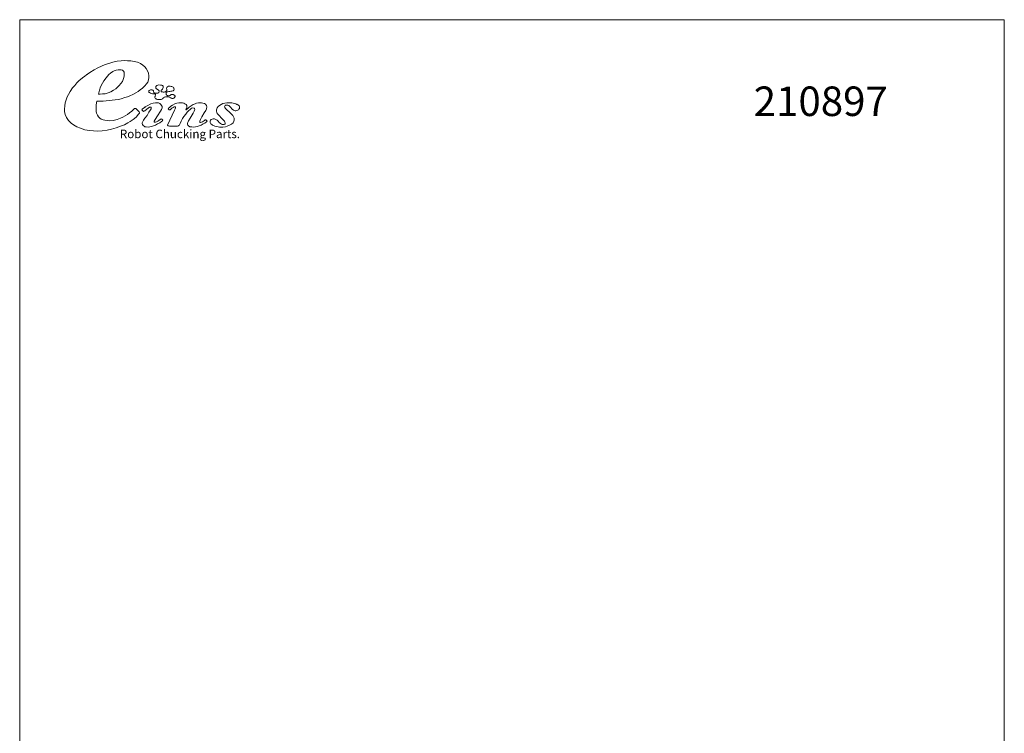
# Model space of a CAD drawing. Units: millimetres. Extents: x 20 to 197, y 10 to 285.
# Drawn here: x 20 to 197, y 157 to 285 of the extents above; entities that cross this region are included whole.
import ezdxf

# ---------------------------------------------------------------- set-up
doc = ezdxf.new("R2010")
doc.units = ezdxf.units.MM
doc.styles.add('SLDTEXTSTYLE0', font='TXT', dxfattribs={"width": 0.657315, "bigfont": 'bigfont'})
doc.styles.add('SLDTEXTSTYLE1', font='TXT', dxfattribs={"width": 0.7, "bigfont": 'bigfont'})

msp = doc.modelspace()

# ---------------------------------------------------------------- linework, layer by layer
at = {"color": 7, "linetype": 'Continuous', "lineweight": 0}
for p, q in [((20.26, 285), (196.76, 285)), ((20.26, 285), (20.26, 10)), ((196.76, 285), (196.76, 10))]:
    msp.add_line(p, q, dxfattribs=at)
at = {"color": 179, "linetype": 'Continuous', "lineweight": 0}
for p, q in [((36.26, 277.17), (35.59, 276.96)), ((36.98, 277.41), (36.26, 277.17)), ((37.75, 277.55), (36.98, 277.41)), ((38.43, 277.65), (37.75, 277.55)), ((38.96, 277.67), (38.43, 277.65)), ((39.58, 277.65), (38.96, 277.67)), ((40.19, 277.61), (39.58, 277.65)), ((40.81, 277.53), (40.19, 277.61)), ((41.35, 277.37), (40.81, 277.53)), ((41.9, 277.13), (41.35, 277.37)), ((42.36, 276.84), (41.9, 277.13)), ((32.83, 275.51), (32.21, 275.09)), ((33.62, 276.02), (32.83, 275.51)), ((34.26, 276.38), (33.62, 276.02)), ((34.91, 276.68), (34.26, 276.38)), ((35.59, 276.96), (34.91, 276.68)), ((36.26, 275.15), (36.55, 275.39)), ((36.55, 275.39), (36.93, 275.69)), ((36.93, 275.69), (37.22, 275.82)), ((37.22, 275.82), (37.53, 275.95)), ((37.53, 275.95), (37.89, 276.02)), ((37.89, 276.02), (38.2, 276.02)), ((38.2, 276.02), (38.45, 275.98)), ((38.45, 275.98), (38.66, 275.92)), ((38.66, 275.92), (38.84, 275.75)), ((38.84, 275.75), (38.96, 275.59)), ((38.96, 275.59), (39.01, 275.25)), ((42.7, 276.52), (42.36, 276.84)), ((42.95, 276.22), (42.7, 276.52)), ((43.17, 275.84), (42.95, 276.22)), ((43.35, 275.43), (43.17, 275.84)), ((43.41, 274.95), (43.35, 275.43)), ((30.52, 273.67), (30.14, 273.22)), ((30.86, 274.01), (30.52, 273.67)), ((31.51, 274.58), (30.86, 274.01)), ((31.91, 274.85), (31.51, 274.58)), ((32.21, 275.09), (31.91, 274.85)), ((34.77, 272.99), (35.08, 273.63)), ((35.08, 273.63), (35.36, 274.05)), ((35.36, 274.05), (35.77, 274.59)), ((35.77, 274.59), (36, 274.86)), ((36, 274.86), (36.26, 275.15)), ((38.68, 273.94), (38.4, 273.53)), ((38.83, 274.25), (38.68, 273.94)), ((38.94, 274.61), (38.83, 274.25)), ((38.99, 274.95), (38.94, 274.61)), ((39.01, 275.25), (38.99, 274.95)), ((42.99, 273.5), (43.23, 273.82)), ((43.23, 273.82), (43.37, 274.22)), ((43.37, 274.22), (43.43, 274.65)), ((43.43, 274.65), (43.41, 274.95)), ((29.31, 272.13), (28.99, 271.61)), ((29.73, 272.76), (29.31, 272.13)), ((30.14, 273.22), (29.73, 272.76)), ((34.38, 271.67), (34.57, 272.35)), ((34.57, 272.35), (34.77, 272.99)), ((36.11, 271.88), (35.59, 271.73)), ((36.62, 272.06), (36.11, 271.88)), ((37.08, 272.34), (36.62, 272.06)), ((37.47, 272.62), (37.08, 272.34)), ((37.78, 272.88), (37.47, 272.62)), ((38.09, 273.19), (37.78, 272.88)), ((38.4, 273.53), (38.09, 273.19)), ((40.57, 271.6), (41.07, 271.9)), ((41.07, 271.9), (41.5, 272.15)), ((41.5, 272.15), (41.88, 272.41)), ((41.88, 272.41), (42.3, 272.75)), ((42.3, 272.75), (42.68, 273.11)), ((42.68, 273.11), (42.99, 273.5)), ((43.42, 272.25), (43.39, 272.2)), ((43.39, 272.2), (43.39, 272.15)), ((43.39, 272.15), (43.39, 272.1)), ((43.39, 272.1), (43.41, 272.02)), ((43.41, 272.02), (43.46, 271.97)), ((43.48, 272.32), (43.42, 272.25)), ((43.46, 271.97), (43.52, 271.92)), ((43.57, 272.39), (43.48, 272.32)), ((43.52, 271.92), (43.69, 271.82)), ((43.68, 272.42), (43.57, 272.39)), ((43.8, 272.44), (43.68, 272.42)), ((43.69, 271.82), (43.86, 271.78)), ((43.9, 272.43), (43.8, 272.44)), ((44, 272.41), (43.9, 272.43)), ((44.11, 272.38), (44, 272.41)), ((44.16, 272.32), (44.11, 272.38)), ((44.22, 272.25), (44.16, 272.32)), ((44.24, 272.15), (44.22, 272.25)), ((44.29, 272.01), (44.24, 272.15)), ((44.33, 271.94), (44.29, 272.01)), ((44.43, 271.85), (44.33, 271.94)), ((44.56, 271.83), (44.43, 271.85)), ((44.74, 271.8), (44.56, 271.83)), ((44.66, 272.95), (44.65, 272.91)), ((44.65, 272.91), (44.66, 272.84)), ((44.67, 273.01), (44.66, 272.95)), ((44.66, 272.84), (44.66, 272.81)), ((44.66, 272.81), (44.67, 272.73)), ((44.69, 273.05), (44.67, 273.01)), ((44.67, 272.73), (44.68, 272.7)), ((44.68, 272.7), (44.71, 272.64)), ((44.85, 273.22), (44.69, 273.05)), ((44.71, 272.64), (44.79, 272.58)), ((44.88, 271.81), (44.74, 271.8)), ((44.79, 272.58), (44.88, 272.53)), ((45.02, 273.28), (44.85, 273.22)), ((44.88, 272.53), (44.98, 272.48)), ((45.02, 271.83), (44.88, 271.81)), ((44.98, 272.48), (45.09, 272.42)), ((45.23, 273.3), (45.02, 273.28)), ((45.12, 271.87), (45.02, 271.83)), ((45.09, 272.42), (45.17, 272.37)), ((45.2, 271.93), (45.12, 271.87)), ((45.17, 272.37), (45.22, 272.32)), ((45.23, 272.02), (45.2, 271.93)), ((45.22, 272.32), (45.25, 272.24)), ((45.48, 273.28), (45.23, 273.3)), ((45.26, 272.15), (45.23, 272.02)), ((45.25, 272.24), (45.26, 272.15)), ((45.74, 273.23), (45.48, 273.28)), ((45.63, 272.24), (45.65, 272.34)), ((45.64, 272.13), (45.63, 272.24)), ((45.68, 272.08), (45.64, 272.13)), ((45.65, 272.34), (45.74, 272.44)), ((45.75, 272.05), (45.68, 272.08)), ((45.85, 273.19), (45.74, 273.23)), ((45.74, 272.44), (45.83, 272.53)), ((45.86, 272.04), (45.75, 272.05)), ((45.83, 272.53), (45.93, 272.68)), ((45.98, 273.09), (45.85, 273.19)), ((46, 272.03), (45.86, 272.04)), ((45.93, 272.68), (46, 272.84)), ((46, 272.96), (45.98, 273.09)), ((46, 272.84), (46, 272.96)), ((46.14, 272.03), (46, 272.03)), ((46.26, 272.04), (46.14, 272.03)), ((46.38, 272.08), (46.26, 272.04)), ((46.46, 272.15), (46.38, 272.08)), ((46.56, 272.22), (46.46, 272.15)), ((46.51, 271.83), (46.52, 271.93)), ((46.52, 271.72), (46.51, 271.83)), ((46.52, 271.93), (46.58, 271.99)), ((46.61, 272.32), (46.56, 272.22)), ((46.58, 271.99), (46.7, 272.04)), ((46.61, 272.83), (46.6, 272.68)), ((46.6, 272.68), (46.63, 272.56)), ((46.66, 272.91), (46.61, 272.83)), ((46.63, 272.42), (46.61, 272.32)), ((46.63, 272.56), (46.63, 272.42)), ((46.73, 272.99), (46.66, 272.91)), ((46.7, 272.04), (46.84, 272.08)), ((46.91, 273.06), (46.73, 272.99)), ((46.84, 272.08), (47.01, 272.12)), ((47.08, 273.09), (46.91, 273.06)), ((47.01, 272.12), (47.16, 272.15)), ((47.26, 273.09), (47.08, 273.09)), ((47.16, 272.15), (47.37, 272.17)), ((47.42, 273.05), (47.26, 273.09)), ((47.37, 272.17), (47.54, 272.18)), ((47.55, 273), (47.42, 273.05)), ((47.54, 272.18), (47.71, 272.23)), ((47.65, 272.95), (47.55, 273)), ((47.75, 272.88), (47.65, 272.95)), ((47.71, 272.23), (47.79, 272.25)), ((47.84, 272.79), (47.75, 272.88)), ((47.79, 272.25), (47.85, 272.31)), ((47.9, 272.7), (47.84, 272.79)), ((47.85, 272.31), (47.91, 272.38)), ((47.93, 272.6), (47.9, 272.7)), ((47.91, 272.38), (47.94, 272.49)), ((47.94, 272.49), (47.93, 272.6)), ((28.44, 270.12), (28.34, 269.55)), ((28.58, 270.64), (28.44, 270.12)), ((28.77, 271.15), (28.58, 270.64)), ((28.99, 271.61), (28.77, 271.15)), ((33.98, 269.67), (34.02, 270.09)), ((34.02, 270.09), (34.08, 270.41)), ((34.08, 270.41), (34.42, 270.37)), ((34.67, 271.65), (34.38, 271.67)), ((34.42, 270.37), (34.79, 270.39)), ((35.08, 271.68), (34.67, 271.65)), ((34.79, 270.39), (35.21, 270.39)), ((35.59, 271.73), (35.08, 271.68)), ((35.21, 270.39), (35.77, 270.43)), ((35.77, 270.43), (36.34, 270.49)), ((36.34, 270.49), (36.86, 270.55)), ((36.86, 270.55), (37.39, 270.61)), ((37.39, 270.61), (37.95, 270.71)), ((37.95, 270.71), (38.43, 270.82)), ((38.43, 270.82), (39.12, 271.02)), ((39.12, 271.02), (39.6, 271.18)), ((39.6, 271.18), (40.03, 271.34)), ((40.03, 271.34), (40.57, 271.6)), ((44.17, 270.05), (43.75, 269.9)), ((43.86, 271.78), (44.05, 271.73)), ((44.05, 271.73), (44.29, 271.7)), ((44.58, 270.11), (44.17, 270.05)), ((44.29, 271.7), (44.46, 271.67)), ((44.46, 271.67), (44.52, 271.64)), ((44.53, 271.25), (44.5, 271.16)), ((44.5, 271.16), (44.51, 271.07)), ((44.51, 271.07), (44.55, 270.93)), ((44.52, 271.64), (44.58, 271.57)), ((44.56, 271.37), (44.53, 271.25)), ((44.55, 270.93), (44.62, 270.83)), ((44.58, 271.47), (44.56, 271.37)), ((44.58, 271.57), (44.58, 271.47)), ((44.93, 270.11), (44.58, 270.11)), ((44.62, 270.83), (44.7, 270.78)), ((44.7, 270.78), (44.81, 270.72)), ((44.81, 270.72), (44.99, 270.68)), ((45.15, 270.07), (44.93, 270.11)), ((44.99, 270.68), (45.2, 270.67)), ((45.36, 269.96), (45.15, 270.07)), ((45.2, 270.67), (45.41, 270.67)), ((45.41, 270.67), (45.6, 270.69)), ((45.6, 270.69), (45.76, 270.74)), ((45.76, 270.74), (45.86, 270.82)), ((45.86, 270.82), (45.97, 270.93)), ((45.97, 270.93), (46.05, 271.02)), ((46.05, 271.02), (46.15, 271.09)), ((46.15, 271.09), (46.27, 271.12)), ((46.27, 271.12), (46.42, 271.16)), ((46.42, 271.16), (46.6, 271.18)), ((46.53, 271.6), (46.52, 271.72)), ((46.55, 271.51), (46.53, 271.6)), ((46.59, 271.46), (46.55, 271.51)), ((46.67, 271.4), (46.59, 271.46)), ((46.6, 271.18), (46.73, 271.17)), ((46.73, 271.38), (46.67, 271.4)), ((46.8, 271.34), (46.73, 271.38)), ((46.73, 271.17), (46.87, 271.16)), ((46.88, 271.32), (46.8, 271.34)), ((46.87, 271.16), (47.06, 271.13)), ((47.01, 271.32), (46.88, 271.32)), ((47.12, 271.37), (47.01, 271.32)), ((47.06, 271.13), (47.21, 271.07)), ((47.19, 271.41), (47.12, 271.37)), ((47.28, 271.48), (47.19, 271.41)), ((47.21, 271.07), (47.33, 271.01)), ((47.33, 271.55), (47.28, 271.48)), ((47.42, 271.58), (47.33, 271.55)), ((47.33, 271.01), (47.44, 270.94)), ((47.53, 271.59), (47.42, 271.58)), ((47.44, 270.94), (47.54, 270.89)), ((47.64, 271.59), (47.53, 271.59)), ((47.54, 270.89), (47.67, 270.89)), ((47.77, 271.56), (47.64, 271.59)), ((47.67, 270.89), (47.78, 270.89)), ((47.85, 271.54), (47.77, 271.56)), ((47.78, 270.89), (47.88, 270.92)), ((47.92, 271.52), (47.85, 271.54)), ((47.88, 270.92), (47.98, 270.97)), ((47.99, 271.46), (47.92, 271.52)), ((47.98, 270.97), (48.03, 271.03)), ((48.06, 271.42), (47.99, 271.46)), ((48.03, 271.03), (48.07, 271.07)), ((48.1, 271.36), (48.06, 271.42)), ((48.07, 271.07), (48.1, 271.14)), ((48.12, 271.28), (48.1, 271.36)), ((48.1, 271.14), (48.12, 271.22)), ((48.12, 271.22), (48.12, 271.28)), ((48.79, 270.1), (48.45, 270.04)), ((49.11, 270.1), (48.79, 270.1)), ((49.43, 270.1), (49.11, 270.1)), ((49.71, 270.04), (49.43, 270.1)), ((52.32, 270.11), (51.96, 270.04)), ((52.61, 270.11), (52.32, 270.11)), ((52.86, 270.1), (52.61, 270.11)), ((53.11, 270.05), (52.86, 270.1)), ((53.36, 269.96), (53.11, 270.05)), ((57.38, 270.1), (57.03, 270.04)), ((57.64, 270.12), (57.38, 270.1)), ((58, 270.12), (57.64, 270.12)), ((58.26, 270.1), (58, 270.12)), ((58.53, 270.06), (58.26, 270.1)), ((58.81, 270), (58.53, 270.06)), ((28.34, 269.55), (28.28, 268.95)), ((28.28, 268.95), (28.32, 268.52)), ((28.32, 268.52), (28.4, 268.02)), ((33.94, 269.24), (33.98, 269.67)), ((33.94, 268.92), (33.94, 269.24)), ((33.98, 268.52), (33.94, 268.92)), ((34.04, 268.22), (33.98, 268.52)), ((40.35, 268.58), (39.95, 268.28)), ((40.63, 268.83), (40.35, 268.58)), ((40.83, 269.05), (40.63, 268.83)), ((40.93, 269.07), (40.83, 269.05)), ((41.05, 269.05), (40.93, 269.07)), ((41.44, 268.73), (41.05, 269.05)), ((41.7, 268.48), (41.44, 268.73)), ((41.76, 268.38), (41.7, 268.48)), ((41.74, 268.24), (41.76, 268.38)), ((42.18, 268.86), (42.17, 268.82)), ((42.17, 268.82), (42.39, 268.57)), ((42.2, 268.94), (42.18, 268.86)), ((42.29, 269.01), (42.2, 268.94)), ((42.56, 269.19), (42.29, 269.01)), ((42.39, 268.57), (42.44, 268.56)), ((42.44, 268.56), (42.5, 268.57)), ((42.5, 268.57), (42.57, 268.59)), ((42.76, 269.36), (42.56, 269.19)), ((42.57, 268.59), (42.69, 268.68)), ((42.69, 268.68), (43.06, 268.94)), ((43.1, 269.58), (42.76, 269.36)), ((43.06, 268.94), (43.31, 269.16)), ((43.75, 269.9), (43.1, 269.58)), ((43.43, 268.39), (43.1, 267.85)), ((43.31, 269.16), (43.54, 269.3)), ((43.69, 268.82), (43.43, 268.39)), ((43.54, 269.3), (43.66, 269.34)), ((43.66, 269.34), (43.76, 269.34)), ((43.82, 269.04), (43.69, 268.82)), ((43.76, 269.34), (43.81, 269.28)), ((43.81, 269.28), (43.85, 269.25)), ((43.85, 269.18), (43.82, 269.04)), ((43.85, 269.25), (43.85, 269.18)), ((44.96, 267.75), (45.48, 268.57)), ((45.57, 269.81), (45.36, 269.96)), ((45.48, 268.57), (45.71, 268.91)), ((45.69, 269.64), (45.57, 269.81)), ((45.79, 269.43), (45.69, 269.64)), ((45.71, 268.91), (45.8, 269.19)), ((45.8, 269.19), (45.79, 269.43)), ((46.91, 269.08), (46.9, 269.02)), ((46.9, 269.02), (46.94, 268.98)), ((47.09, 269.27), (46.91, 269.12)), ((46.91, 269.12), (46.91, 269.08)), ((46.94, 268.98), (47.07, 268.85)), ((47.07, 268.85), (47.09, 268.84)), ((47.34, 269.48), (47.09, 269.27)), ((47.09, 268.84), (47.18, 268.83)), ((47.18, 268.83), (47.26, 268.85)), ((48.04, 268.77), (47.19, 266.97)), ((47.26, 268.85), (47.31, 268.91)), ((47.31, 268.91), (47.54, 269.11)), ((47.66, 269.7), (47.34, 269.48)), ((47.54, 269.11), (47.76, 269.26)), ((48.08, 269.92), (47.66, 269.7)), ((47.76, 269.26), (47.95, 269.36)), ((47.95, 269.36), (48.05, 269.36)), ((48.16, 269.04), (48.04, 268.77)), ((48.05, 269.36), (48.14, 269.35)), ((48.45, 270.04), (48.08, 269.92)), ((48.14, 269.35), (48.19, 269.29)), ((48.19, 269.21), (48.16, 269.04)), ((48.19, 269.29), (48.19, 269.21)), ((49.89, 269.93), (49.71, 270.04)), ((50.09, 269.78), (49.89, 269.93)), ((50.03, 268.08), (50.3, 268.42)), ((50.04, 268.85), (50.07, 268.89)), ((50.04, 268.82), (50.04, 268.85)), ((50.12, 268.83), (50.04, 268.82)), ((50.07, 268.89), (50.13, 269)), ((50.2, 269.61), (50.09, 269.78)), ((50.15, 268.88), (50.12, 268.83)), ((50.13, 269), (50.24, 269.15)), ((50.32, 269.03), (50.15, 268.88)), ((50.24, 269.37), (50.2, 269.61)), ((50.24, 269.15), (50.24, 269.37)), ((50.3, 268.42), (50.54, 268.66)), ((50.63, 269.33), (50.32, 269.03)), ((50.54, 268.66), (50.8, 268.92)), ((51.01, 269.57), (50.63, 269.33)), ((50.8, 268.92), (51.05, 269.12)), ((51.37, 269.78), (51.01, 269.57)), ((51.05, 269.12), (51.24, 269.19)), ((51.24, 269.19), (51.55, 269.16)), ((51.55, 268.59), (51.34, 268.24)), ((51.7, 269.93), (51.37, 269.78)), ((51.55, 269.16), (51.6, 269.07)), ((51.61, 268.77), (51.55, 268.59)), ((51.6, 269.07), (51.63, 268.91)), ((51.63, 268.91), (51.61, 268.77)), ((51.96, 270.04), (51.7, 269.93)), ((53.35, 268.27), (53.6, 268.71)), ((53.57, 269.83), (53.36, 269.96)), ((53.75, 269.64), (53.57, 269.83)), ((53.6, 268.71), (53.77, 269.04)), ((53.81, 269.39), (53.75, 269.64)), ((53.77, 269.04), (53.81, 269.39)), ((55.59, 269.04), (55.53, 268.81)), ((55.53, 268.81), (55.54, 268.59)), ((55.54, 268.59), (55.57, 268.36)), ((55.57, 268.36), (55.68, 268.2)), ((55.68, 269.2), (55.59, 269.04)), ((55.83, 269.41), (55.68, 269.2)), ((56.1, 269.63), (55.83, 269.41)), ((56.36, 269.79), (56.1, 269.63)), ((56.67, 269.95), (56.36, 269.79)), ((57.03, 270.04), (56.67, 269.95)), ((56.99, 269.37), (57.02, 269.5)), ((57.03, 269.23), (56.99, 269.37)), ((57.02, 269.5), (57.09, 269.6)), ((57.16, 269.07), (57.03, 269.23)), ((57.09, 269.6), (57.16, 269.65)), ((57.16, 269.65), (57.3, 269.68)), ((58.11, 268.15), (57.16, 269.07)), ((57.3, 269.68), (57.45, 269.69)), ((57.45, 269.69), (57.59, 269.66)), ((57.59, 269.66), (57.74, 269.6)), ((57.74, 269.6), (57.88, 269.49)), ((57.88, 269.49), (58.07, 269.3)), ((58.07, 269.3), (58.37, 268.97)), ((58.37, 268.97), (58.58, 268.76)), ((58.58, 268.76), (58.72, 268.69)), ((58.72, 268.69), (58.87, 268.68)), ((59.03, 269.91), (58.81, 270)), ((58.87, 268.68), (59.02, 268.68)), ((59.02, 268.68), (59.21, 268.69)), ((59.2, 269.82), (59.03, 269.91)), ((59.37, 269.75), (59.2, 269.82)), ((59.21, 268.69), (59.37, 268.76)), ((59.46, 269.68), (59.37, 269.75)), ((59.37, 268.76), (59.47, 268.83)), ((59.61, 269.55), (59.46, 269.68)), ((59.47, 268.83), (59.57, 268.93)), ((59.57, 268.93), (59.64, 269.06)), ((59.67, 269.41), (59.61, 269.55)), ((59.64, 269.06), (59.67, 269.22)), ((59.67, 269.22), (59.67, 269.41)), ((28.4, 268.02), (28.63, 267.46)), ((28.63, 267.46), (29.03, 266.91)), ((29.03, 266.91), (29.47, 266.47)), ((34.2, 267.89), (34.04, 268.22)), ((34.39, 267.6), (34.2, 267.89)), ((34.61, 267.36), (34.39, 267.6)), ((34.89, 267.17), (34.61, 267.36)), ((35.23, 267.03), (34.89, 267.17)), ((35.55, 266.97), (35.23, 267.03)), ((35.96, 266.91), (35.55, 266.97)), ((36.4, 266.89), (35.96, 266.91)), ((36.99, 266.95), (36.4, 266.89)), ((37.71, 267.09), (36.99, 266.95)), ((38.31, 267.33), (37.71, 267.09)), ((38.74, 267.52), (38.31, 267.33)), ((39.18, 267.76), (38.74, 267.52)), ((39.56, 267.98), (39.18, 267.76)), ((39.95, 268.28), (39.56, 267.98)), ((39.64, 266.49), (40.09, 266.77)), ((40.09, 266.77), (40.61, 267.13)), ((40.61, 267.13), (41.11, 267.54)), ((41.11, 267.54), (41.58, 268.06)), ((41.58, 268.06), (41.74, 268.24)), ((42.29, 266.65), (42.24, 266.51)), ((42.48, 266.98), (42.29, 266.65)), ((42.72, 267.32), (42.48, 266.98)), ((43.1, 267.85), (42.72, 267.32)), ((44.37, 266.83), (44.55, 267.1)), ((44.37, 266.74), (44.37, 266.83)), ((44.37, 266.66), (44.37, 266.74)), ((44.41, 266.63), (44.37, 266.66)), ((44.47, 266.63), (44.41, 266.63)), ((44.53, 266.6), (44.47, 266.63)), ((44.62, 266.63), (44.53, 266.6)), ((44.55, 267.1), (44.96, 267.75)), ((44.79, 266.66), (44.62, 266.63)), ((44.93, 266.72), (44.79, 266.66)), ((45.05, 266.81), (44.93, 266.72)), ((44.94, 266.3), (45.36, 266.52)), ((45.23, 266.95), (45.05, 266.81)), ((45.42, 267.11), (45.23, 266.95)), ((45.36, 266.52), (45.69, 266.77)), ((45.53, 267.19), (45.42, 267.11)), ((45.6, 267.22), (45.53, 267.19)), ((45.65, 267.22), (45.6, 267.22)), ((45.72, 267.19), (45.65, 267.22)), ((45.69, 266.77), (45.86, 266.89)), ((45.88, 267.05), (45.72, 267.19)), ((45.86, 266.89), (45.88, 266.95)), ((45.91, 266.98), (45.88, 267.05)), ((45.88, 266.95), (45.91, 266.98)), ((47.19, 266.97), (46.78, 266.07)), ((49, 266.4), (49.2, 266.83)), ((49.2, 266.83), (49.44, 267.26)), ((49.44, 267.26), (49.7, 267.67)), ((49.7, 267.67), (50.03, 268.08)), ((50.38, 266.58), (50.36, 266.42)), ((50.54, 266.89), (50.38, 266.58)), ((50.83, 267.37), (50.54, 266.89)), ((51.34, 268.24), (50.83, 267.37)), ((52.53, 266.8), (52.7, 267.11)), ((52.53, 266.69), (52.53, 266.8)), ((52.53, 266.65), (52.53, 266.69)), ((52.59, 266.58), (52.53, 266.65)), ((52.7, 266.58), (52.59, 266.58)), ((52.7, 267.11), (52.94, 267.56)), ((52.83, 266.6), (52.7, 266.58)), ((53.02, 266.69), (52.83, 266.6)), ((52.94, 267.56), (53.35, 268.27)), ((53.2, 266.8), (53.02, 266.69)), ((53.41, 266.95), (53.2, 266.8)), ((53.48, 267.02), (53.41, 266.95)), ((53.42, 266.45), (53.72, 266.66)), ((53.53, 267.07), (53.48, 267.02)), ((53.57, 267.07), (53.53, 267.07)), ((53.6, 267.05), (53.57, 267.07)), ((53.8, 266.89), (53.6, 267.05)), ((53.72, 266.66), (53.8, 266.75)), ((53.85, 266.81), (53.8, 266.89)), ((53.8, 266.75), (53.85, 266.81)), ((54.4, 266.73), (54.39, 266.58)), ((54.39, 266.58), (54.45, 266.45)), ((54.41, 266.89), (54.4, 266.73)), ((54.47, 266.99), (54.41, 266.89)), ((54.6, 267.1), (54.47, 266.99)), ((54.75, 267.18), (54.6, 267.1)), ((54.97, 267.21), (54.75, 267.18)), ((55.16, 267.21), (54.97, 267.21)), ((55.32, 267.18), (55.16, 267.21)), ((55.44, 267.12), (55.32, 267.18)), ((55.64, 266.98), (55.44, 267.12)), ((55.85, 266.78), (55.64, 266.98)), ((55.68, 268.2), (55.84, 267.98)), ((55.84, 267.98), (56.06, 267.74)), ((56.03, 266.58), (55.85, 266.78)), ((56.23, 266.39), (56.03, 266.58)), ((56.06, 267.74), (56.39, 267.41)), ((56.39, 267.41), (56.73, 267.03)), ((56.73, 267.03), (56.95, 266.81)), ((56.95, 266.81), (57.06, 266.65)), ((57.06, 266.65), (57.11, 266.48)), ((58.44, 267.84), (58.11, 268.15)), ((58.23, 266.27), (58.5, 266.53)), ((58.6, 267.59), (58.44, 267.84)), ((58.5, 266.53), (58.65, 266.78)), ((58.68, 267.37), (58.6, 267.59)), ((58.65, 266.78), (58.71, 267.01)), ((58.71, 267.17), (58.68, 267.37)), ((58.71, 267.01), (58.71, 267.17)), ((29.47, 266.47), (29.91, 266.13)), ((29.91, 266.13), (30.5, 265.78)), ((30.5, 265.78), (31.16, 265.52)), ((31.16, 265.52), (31.93, 265.28)), ((31.93, 265.28), (32.75, 265.12)), ((32.75, 265.12), (33.5, 265.06)), ((33.5, 265.06), (34.16, 265.02)), ((34.16, 265.02), (35.03, 265.06)), ((35.03, 265.06), (35.96, 265.18)), ((35.96, 265.18), (36.72, 265.36)), ((36.72, 265.36), (37.57, 265.6)), ((37.57, 265.6), (38.31, 265.88)), ((38.31, 265.88), (39.04, 266.17)), ((39.04, 266.17), (39.64, 266.49)), ((42.24, 266.51), (42.24, 266.36)), ((42.24, 266.36), (42.29, 266.22)), ((42.29, 266.22), (42.39, 266.03)), ((42.39, 266.03), (42.56, 265.89)), ((42.56, 265.89), (42.72, 265.8)), ((42.72, 265.8), (42.93, 265.77)), ((42.93, 265.77), (43.27, 265.74)), ((43.27, 265.74), (43.6, 265.79)), ((43.6, 265.79), (43.9, 265.85)), ((43.9, 265.85), (44.22, 265.94)), ((44.22, 265.94), (44.59, 266.1)), ((44.59, 266.1), (44.94, 266.3)), ((46.78, 266.07), (46.8, 266.01)), ((46.8, 266.01), (46.88, 265.95)), ((46.88, 265.95), (47.09, 265.92)), ((47.09, 265.92), (47.77, 265.88)), ((47.77, 265.88), (48.29, 265.91)), ((48.29, 265.91), (48.54, 265.92)), ((48.54, 265.92), (48.72, 265.94)), ((48.72, 265.94), (48.79, 266)), ((48.79, 266), (48.84, 266.04)), ((48.84, 266.04), (49, 266.4)), ((50.36, 266.42), (50.35, 266.25)), ((50.35, 266.25), (50.38, 266.09)), ((50.38, 266.09), (50.53, 265.94)), ((50.53, 265.94), (50.77, 265.79)), ((50.77, 265.79), (51.1, 265.76)), ((51.1, 265.76), (51.4, 265.74)), ((51.4, 265.74), (51.78, 265.79)), ((51.78, 265.79), (52.08, 265.85)), ((52.08, 265.85), (52.41, 265.95)), ((52.41, 265.95), (52.77, 266.09)), ((52.77, 266.09), (53.14, 266.3)), ((53.14, 266.3), (53.42, 266.45)), ((54.45, 266.45), (54.55, 266.31)), ((54.55, 266.31), (54.68, 266.2)), ((54.68, 266.2), (54.82, 266.1)), ((54.82, 266.1), (54.99, 266.03)), ((54.99, 266.03), (55.25, 265.93)), ((55.25, 265.93), (55.59, 265.82)), ((55.59, 265.82), (55.85, 265.77)), ((55.85, 265.77), (56.1, 265.74)), ((56.1, 265.74), (56.4, 265.74)), ((56.42, 266.26), (56.23, 266.39)), ((56.4, 265.74), (56.7, 265.74)), ((56.56, 266.22), (56.42, 266.26)), ((56.71, 266.19), (56.56, 266.22)), ((56.7, 265.74), (57.14, 265.81)), ((56.9, 266.2), (56.71, 266.19)), ((57.02, 266.25), (56.9, 266.2)), ((57.08, 266.31), (57.02, 266.25)), ((57.1, 266.38), (57.08, 266.31)), ((57.11, 266.48), (57.1, 266.38)), ((57.14, 265.81), (57.45, 265.9)), ((57.45, 265.9), (57.9, 266.07)), ((57.9, 266.07), (58.23, 266.27))]:
    msp.add_line(p, q, dxfattribs=at)
at = {"color": 3, "linetype": 'Continuous', "lineweight": 0}
for p, q in [((35.59, 276.96), (36.26, 277.17)), ((36.26, 277.17), (36.98, 277.41)), ((36.98, 277.41), (37.75, 277.55)), ((37.75, 277.55), (38.43, 277.65)), ((38.43, 277.65), (38.96, 277.67)), ((38.96, 277.67), (39.58, 277.65)), ((39.58, 277.65), (40.19, 277.61)), ((40.19, 277.61), (40.81, 277.53)), ((40.81, 277.53), (41.35, 277.37)), ((41.35, 277.37), (41.9, 277.13)), ((41.9, 277.13), (42.36, 276.84)), ((32.17, 275.07), (32.83, 275.51)), ((32.83, 275.51), (33.62, 276.02)), ((33.62, 276.02), (34.26, 276.38)), ((34.26, 276.38), (34.91, 276.68)), ((34.91, 276.68), (35.59, 276.96)), ((36.26, 275.15), (36.55, 275.39)), ((36.55, 275.39), (36.93, 275.69)), ((36.93, 275.69), (37.22, 275.82)), ((37.22, 275.82), (37.53, 275.95)), ((37.53, 275.95), (37.89, 276.02)), ((37.89, 276.02), (38.2, 276.02)), ((38.2, 276.02), (38.45, 275.98)), ((38.45, 275.98), (38.66, 275.92)), ((38.66, 275.92), (38.84, 275.75)), ((38.84, 275.75), (38.96, 275.59)), ((38.96, 275.59), (39.01, 275.25)), ((42.36, 276.84), (42.7, 276.52)), ((42.7, 276.52), (42.95, 276.22)), ((42.95, 276.22), (43.17, 275.84)), ((43.17, 275.84), (43.35, 275.43)), ((43.35, 275.43), (43.41, 274.95)), ((30.14, 273.22), (30.52, 273.67)), ((30.52, 273.67), (30.86, 274.01)), ((30.86, 274.01), (31.51, 274.58)), ((31.51, 274.58), (31.91, 274.85)), ((31.91, 274.85), (32.23, 275.11)), ((34.77, 272.99), (35.08, 273.63)), ((35.08, 273.63), (35.36, 274.05)), ((35.36, 274.05), (35.77, 274.59)), ((35.77, 274.59), (36, 274.86)), ((36, 274.86), (36.26, 275.15)), ((38.68, 273.94), (38.4, 273.53)), ((38.83, 274.25), (38.68, 273.94)), ((38.94, 274.61), (38.83, 274.25)), ((38.99, 274.95), (38.94, 274.61)), ((39.01, 275.25), (38.99, 274.95)), ((43.23, 273.82), (42.99, 273.5)), ((43.37, 274.22), (43.23, 273.82)), ((43.43, 274.65), (43.37, 274.22)), ((43.41, 274.95), (43.43, 274.65)), ((28.99, 271.61), (29.31, 272.13)), ((29.31, 272.13), (29.73, 272.76)), ((29.73, 272.76), (30.14, 273.22)), ((34.38, 271.67), (34.57, 272.35)), ((34.57, 272.35), (34.77, 272.99)), ((36.11, 271.88), (35.59, 271.73)), ((36.62, 272.06), (36.11, 271.88)), ((37.08, 272.34), (36.62, 272.06)), ((37.47, 272.62), (37.08, 272.34)), ((37.78, 272.88), (37.47, 272.62)), ((38.09, 273.19), (37.78, 272.88)), ((38.4, 273.53), (38.09, 273.19)), ((41.07, 271.9), (40.57, 271.6)), ((41.5, 272.15), (41.07, 271.9)), ((41.88, 272.41), (41.5, 272.15)), ((42.3, 272.75), (41.88, 272.41)), ((42.68, 273.11), (42.3, 272.75)), ((42.99, 273.5), (42.68, 273.11)), ((43.39, 272.2), (43.42, 272.25)), ((43.39, 272.15), (43.39, 272.2)), ((43.39, 272.1), (43.39, 272.15)), ((43.41, 272.02), (43.39, 272.1)), ((43.46, 271.97), (43.41, 272.02)), ((43.42, 272.25), (43.48, 272.32)), ((43.52, 271.92), (43.46, 271.97)), ((43.48, 272.32), (43.57, 272.39)), ((43.69, 271.82), (43.52, 271.92)), ((43.57, 272.39), (43.68, 272.42)), ((43.68, 272.42), (43.8, 272.44)), ((43.86, 271.78), (43.69, 271.82)), ((43.8, 272.44), (43.9, 272.43)), ((43.9, 272.43), (44, 272.41)), ((44, 272.41), (44.11, 272.38)), ((44.11, 272.38), (44.16, 272.32)), ((44.16, 272.32), (44.22, 272.25)), ((44.22, 272.25), (44.24, 272.15)), ((44.24, 272.15), (44.29, 272.01)), ((44.29, 272.01), (44.33, 271.94)), ((44.33, 271.94), (44.43, 271.85)), ((44.43, 271.85), (44.56, 271.83)), ((44.56, 271.83), (44.74, 271.8)), ((44.65, 272.91), (44.66, 272.95)), ((44.66, 272.84), (44.65, 272.91)), ((44.66, 272.95), (44.67, 273.01)), ((44.66, 272.81), (44.66, 272.84)), ((44.67, 272.73), (44.66, 272.81)), ((44.67, 273.01), (44.69, 273.05)), ((44.68, 272.7), (44.67, 272.73)), ((44.71, 272.64), (44.68, 272.7)), ((44.69, 273.05), (44.85, 273.22)), ((44.79, 272.58), (44.71, 272.64)), ((44.74, 271.8), (44.88, 271.81)), ((44.88, 272.53), (44.79, 272.58)), ((44.85, 273.22), (45.02, 273.28)), ((44.98, 272.48), (44.88, 272.53)), ((44.88, 271.81), (45.02, 271.83)), ((45.09, 272.42), (44.98, 272.48)), ((45.02, 273.28), (45.23, 273.3)), ((45.02, 271.83), (45.12, 271.87)), ((45.17, 272.37), (45.09, 272.42)), ((45.12, 271.87), (45.2, 271.93)), ((45.22, 272.32), (45.17, 272.37)), ((45.2, 271.93), (45.23, 272.02)), ((45.25, 272.24), (45.22, 272.32)), ((45.23, 273.3), (45.48, 273.28)), ((45.23, 272.02), (45.26, 272.15)), ((45.26, 272.15), (45.25, 272.24)), ((45.48, 273.28), (45.74, 273.23)), ((45.65, 272.34), (45.63, 272.24)), ((45.63, 272.24), (45.64, 272.13)), ((45.64, 272.13), (45.68, 272.08)), ((45.74, 272.44), (45.65, 272.34)), ((45.68, 272.08), (45.75, 272.05)), ((45.74, 273.23), (45.85, 273.19)), ((45.83, 272.53), (45.74, 272.44)), ((45.75, 272.05), (45.86, 272.04)), ((45.93, 272.68), (45.83, 272.53)), ((45.85, 273.19), (45.98, 273.09)), ((45.86, 272.04), (46, 272.03)), ((46, 272.84), (45.93, 272.68)), ((45.98, 273.09), (46, 272.96)), ((46, 272.96), (46, 272.84)), ((46, 272.03), (46.14, 272.03)), ((46.14, 272.03), (46.26, 272.04)), ((46.26, 272.04), (46.38, 272.08)), ((46.38, 272.08), (46.46, 272.15)), ((46.46, 272.15), (46.56, 272.22)), ((46.52, 271.93), (46.51, 271.83)), ((46.51, 271.83), (46.52, 271.72)), ((46.58, 271.99), (46.52, 271.93)), ((46.56, 272.22), (46.61, 272.32)), ((46.7, 272.04), (46.58, 271.99)), ((46.6, 272.68), (46.61, 272.83)), ((46.63, 272.56), (46.6, 272.68)), ((46.61, 272.83), (46.66, 272.91)), ((46.61, 272.32), (46.63, 272.42)), ((46.63, 272.42), (46.63, 272.56)), ((46.66, 272.91), (46.73, 272.99)), ((46.84, 272.08), (46.7, 272.04)), ((46.73, 272.99), (46.91, 273.06)), ((47.01, 272.12), (46.84, 272.08)), ((46.91, 273.06), (47.08, 273.09)), ((47.16, 272.15), (47.01, 272.12)), ((47.08, 273.09), (47.26, 273.09)), ((47.37, 272.17), (47.16, 272.15)), ((47.26, 273.09), (47.42, 273.05)), ((47.54, 272.18), (47.37, 272.17)), ((47.42, 273.05), (47.55, 273)), ((47.71, 272.23), (47.54, 272.18)), ((47.55, 273), (47.65, 272.95)), ((47.65, 272.95), (47.75, 272.88)), ((47.79, 272.25), (47.71, 272.23)), ((47.75, 272.88), (47.84, 272.79)), ((47.85, 272.31), (47.79, 272.25)), ((47.84, 272.79), (47.9, 272.7)), ((47.91, 272.38), (47.85, 272.31)), ((47.9, 272.7), (47.93, 272.6)), ((47.94, 272.49), (47.91, 272.38)), ((47.93, 272.6), (47.94, 272.49)), ((28.34, 269.55), (28.44, 270.12)), ((28.44, 270.12), (28.58, 270.64)), ((28.58, 270.64), (28.77, 271.15)), ((28.77, 271.15), (28.99, 271.61)), ((34.02, 270.09), (33.98, 269.67)), ((34.08, 270.41), (34.02, 270.09)), ((34.42, 270.37), (34.08, 270.41)), ((34.67, 271.65), (34.38, 271.67)), ((34.79, 270.39), (34.42, 270.37)), ((35.08, 271.68), (34.67, 271.65)), ((35.21, 270.39), (34.79, 270.39)), ((35.59, 271.73), (35.08, 271.68)), ((35.77, 270.43), (35.21, 270.39)), ((36.34, 270.49), (35.77, 270.43)), ((36.86, 270.55), (36.34, 270.49)), ((37.39, 270.61), (36.86, 270.55)), ((37.95, 270.71), (37.39, 270.61)), ((38.43, 270.82), (37.95, 270.71)), ((39.12, 271.02), (38.43, 270.82)), ((39.6, 271.18), (39.12, 271.02)), ((40.03, 271.34), (39.6, 271.18)), ((40.57, 271.6), (40.03, 271.34)), ((43.75, 269.9), (44.17, 270.05)), ((44.05, 271.73), (43.86, 271.78)), ((44.29, 271.7), (44.05, 271.73)), ((44.17, 270.05), (44.58, 270.11)), ((44.46, 271.67), (44.29, 271.7)), ((44.52, 271.64), (44.46, 271.67)), ((44.5, 271.16), (44.53, 271.25)), ((44.51, 271.07), (44.5, 271.16)), ((44.55, 270.93), (44.51, 271.07)), ((44.58, 271.57), (44.52, 271.64)), ((44.53, 271.25), (44.56, 271.37)), ((44.62, 270.83), (44.55, 270.93)), ((44.56, 271.37), (44.58, 271.47)), ((44.58, 271.47), (44.58, 271.57)), ((44.58, 270.11), (44.93, 270.11)), ((44.7, 270.78), (44.62, 270.83)), ((44.81, 270.72), (44.7, 270.78)), ((44.99, 270.68), (44.81, 270.72)), ((44.93, 270.11), (45.15, 270.07)), ((45.2, 270.67), (44.99, 270.68)), ((45.15, 270.07), (45.36, 269.96)), ((45.41, 270.67), (45.2, 270.67)), ((45.6, 270.69), (45.41, 270.67)), ((45.76, 270.74), (45.6, 270.69)), ((45.86, 270.82), (45.76, 270.74)), ((45.97, 270.93), (45.86, 270.82)), ((46.05, 271.02), (45.97, 270.93)), ((46.15, 271.09), (46.05, 271.02)), ((46.27, 271.12), (46.15, 271.09)), ((46.42, 271.16), (46.27, 271.12)), ((46.6, 271.18), (46.42, 271.16)), ((46.52, 271.72), (46.53, 271.6)), ((46.53, 271.6), (46.55, 271.51)), ((46.55, 271.51), (46.59, 271.46)), ((46.59, 271.46), (46.67, 271.4)), ((46.73, 271.17), (46.6, 271.18)), ((46.67, 271.4), (46.73, 271.38)), ((46.73, 271.38), (46.8, 271.34)), ((46.87, 271.16), (46.73, 271.17)), ((46.8, 271.34), (46.88, 271.32)), ((47.06, 271.13), (46.87, 271.16)), ((46.88, 271.32), (47.01, 271.32)), ((47.01, 271.32), (47.12, 271.37)), ((47.21, 271.07), (47.06, 271.13)), ((47.12, 271.37), (47.19, 271.41)), ((47.19, 271.41), (47.28, 271.48)), ((47.33, 271.01), (47.21, 271.07)), ((47.28, 271.48), (47.33, 271.55)), ((47.33, 271.55), (47.42, 271.58)), ((47.44, 270.94), (47.33, 271.01)), ((47.42, 271.58), (47.53, 271.59)), ((47.54, 270.89), (47.44, 270.94)), ((47.53, 271.59), (47.64, 271.59)), ((47.67, 270.89), (47.54, 270.89)), ((47.64, 271.59), (47.77, 271.56)), ((47.78, 270.89), (47.67, 270.89)), ((47.77, 271.56), (47.85, 271.54)), ((47.88, 270.92), (47.78, 270.89)), ((47.85, 271.54), (47.92, 271.52)), ((47.98, 270.97), (47.88, 270.92)), ((47.92, 271.52), (47.99, 271.46)), ((48.03, 271.03), (47.98, 270.97)), ((47.99, 271.46), (48.06, 271.42)), ((48.07, 271.07), (48.03, 271.03)), ((48.06, 271.42), (48.1, 271.36)), ((48.1, 271.14), (48.07, 271.07)), ((48.1, 271.36), (48.12, 271.28)), ((48.12, 271.22), (48.1, 271.14)), ((48.12, 271.28), (48.12, 271.22)), ((48.45, 270.04), (48.79, 270.1)), ((48.79, 270.1), (49.11, 270.1)), ((49.11, 270.1), (49.43, 270.1)), ((49.43, 270.1), (49.71, 270.04)), ((51.96, 270.04), (52.32, 270.11)), ((52.32, 270.11), (52.61, 270.11)), ((52.61, 270.11), (52.86, 270.1)), ((52.86, 270.1), (53.11, 270.05)), ((53.11, 270.05), (53.36, 269.96)), ((57.38, 270.1), (57.03, 270.04)), ((57.64, 270.12), (57.38, 270.1)), ((58, 270.12), (57.64, 270.12)), ((58.26, 270.1), (58, 270.12)), ((58.53, 270.06), (58.26, 270.1)), ((58.81, 270), (58.53, 270.06)), ((28.28, 268.95), (28.34, 269.55)), ((28.32, 268.52), (28.28, 268.95)), ((28.4, 268.02), (28.32, 268.52)), ((33.98, 269.67), (33.94, 269.24)), ((33.94, 269.24), (33.94, 268.92)), ((33.94, 268.92), (33.98, 268.52)), ((33.98, 268.52), (34.04, 268.22)), ((39.95, 268.28), (40.35, 268.58)), ((40.35, 268.58), (40.63, 268.83)), ((40.63, 268.83), (40.83, 269.05)), ((40.83, 269.05), (40.93, 269.07)), ((40.93, 269.07), (41.05, 269.05)), ((41.05, 269.05), (41.44, 268.73)), ((41.44, 268.73), (41.7, 268.48)), ((41.7, 268.48), (41.76, 268.38)), ((41.76, 268.38), (41.74, 268.24)), ((42.17, 268.82), (42.18, 268.86)), ((42.39, 268.57), (42.17, 268.82)), ((42.18, 268.86), (42.2, 268.94)), ((42.2, 268.94), (42.29, 269.01)), ((42.29, 269.01), (42.56, 269.19)), ((42.44, 268.56), (42.39, 268.57)), ((42.5, 268.57), (42.44, 268.56)), ((42.57, 268.59), (42.5, 268.57)), ((42.56, 269.19), (42.8, 269.39)), ((42.69, 268.68), (42.57, 268.59)), ((42.6, 269.25), (43.1, 269.58)), ((43.06, 268.94), (42.69, 268.68)), ((43.31, 269.16), (43.06, 268.94)), ((43.1, 269.58), (43.75, 269.9)), ((43.1, 267.85), (43.43, 268.39)), ((43.54, 269.3), (43.31, 269.16)), ((43.43, 268.39), (43.69, 268.82)), ((43.66, 269.34), (43.54, 269.3)), ((43.76, 269.34), (43.66, 269.34)), ((43.69, 268.82), (43.82, 269.04)), ((43.81, 269.28), (43.76, 269.34)), ((43.85, 269.25), (43.81, 269.28)), ((43.82, 269.04), (43.85, 269.18)), ((43.85, 269.18), (43.85, 269.25)), ((45.48, 268.57), (44.96, 267.75)), ((45.36, 269.96), (45.57, 269.81)), ((45.71, 268.91), (45.48, 268.57)), ((45.57, 269.81), (45.69, 269.64)), ((45.69, 269.64), (45.79, 269.43)), ((45.8, 269.19), (45.71, 268.91)), ((45.79, 269.43), (45.8, 269.19)), ((46.91, 269.08), (46.9, 269.02)), ((46.9, 269.02), (46.94, 268.98)), ((47.09, 269.27), (46.91, 269.12)), ((46.91, 269.12), (46.91, 269.08)), ((46.94, 268.98), (47.07, 268.85)), ((47.07, 268.85), (47.09, 268.84)), ((47.09, 269.27), (47.34, 269.48)), ((47.09, 268.84), (47.18, 268.83)), ((47.18, 268.83), (47.26, 268.85)), ((48.04, 268.77), (47.19, 266.97)), ((47.26, 268.85), (47.31, 268.91)), ((47.31, 268.91), (47.54, 269.11)), ((47.34, 269.48), (47.66, 269.7)), ((47.54, 269.11), (47.76, 269.26)), ((47.66, 269.7), (48.08, 269.92)), ((47.76, 269.26), (47.95, 269.36)), ((47.95, 269.36), (48.05, 269.36)), ((48.16, 269.04), (48.04, 268.77)), ((48.05, 269.36), (48.14, 269.35)), ((48.08, 269.92), (48.45, 270.04)), ((48.14, 269.35), (48.19, 269.29)), ((48.19, 269.21), (48.16, 269.04)), ((48.19, 269.29), (48.19, 269.21)), ((49.71, 270.04), (49.89, 269.93)), ((49.89, 269.93), (50.09, 269.78)), ((50.3, 268.42), (50.03, 268.08)), ((50.07, 268.89), (50.04, 268.85)), ((50.04, 268.85), (50.04, 268.82)), ((50.04, 268.82), (50.12, 268.83)), ((50.13, 269), (50.07, 268.89)), ((50.09, 269.78), (50.2, 269.61)), ((50.12, 268.83), (50.15, 268.88)), ((50.24, 269.15), (50.13, 269)), ((50.15, 268.88), (50.32, 269.03)), ((50.2, 269.61), (50.24, 269.37)), ((50.24, 269.37), (50.24, 269.15)), ((50.54, 268.66), (50.3, 268.42)), ((50.32, 269.03), (50.63, 269.33)), ((50.8, 268.92), (50.54, 268.66)), ((50.63, 269.33), (51.01, 269.57)), ((51.05, 269.12), (50.8, 268.92)), ((51.01, 269.57), (51.37, 269.78)), ((51.24, 269.19), (51.05, 269.12)), ((51.55, 269.16), (51.24, 269.19)), ((51.34, 268.24), (51.55, 268.59)), ((51.37, 269.78), (51.7, 269.93)), ((51.6, 269.07), (51.55, 269.16)), ((51.55, 268.59), (51.61, 268.77)), ((51.63, 268.91), (51.6, 269.07)), ((51.61, 268.77), (51.63, 268.91)), ((51.7, 269.93), (51.96, 270.04)), ((53.6, 268.71), (53.35, 268.27)), ((53.36, 269.96), (53.57, 269.83)), ((53.57, 269.83), (53.75, 269.64)), ((53.77, 269.04), (53.6, 268.71)), ((53.75, 269.64), (53.81, 269.39)), ((53.81, 269.39), (53.77, 269.04)), ((55.59, 269.04), (55.53, 268.81)), ((55.53, 268.81), (55.54, 268.59)), ((55.54, 268.59), (55.57, 268.36)), ((55.57, 268.36), (55.68, 268.2)), ((55.68, 269.2), (55.59, 269.04)), ((55.83, 269.41), (55.68, 269.2)), ((56.1, 269.63), (55.83, 269.41)), ((56.36, 269.79), (56.1, 269.63)), ((56.67, 269.95), (56.36, 269.79)), ((57.03, 270.04), (56.67, 269.95)), ((56.99, 269.37), (57.02, 269.5)), ((57.03, 269.23), (56.99, 269.37)), ((57.02, 269.5), (57.09, 269.6)), ((57.16, 269.07), (57.03, 269.23)), ((57.09, 269.6), (57.16, 269.65)), ((57.16, 269.65), (57.3, 269.68)), ((58.11, 268.15), (57.16, 269.07)), ((57.3, 269.68), (57.45, 269.69)), ((57.45, 269.69), (57.59, 269.66)), ((57.59, 269.66), (57.74, 269.6)), ((57.74, 269.6), (57.88, 269.49)), ((57.88, 269.49), (58.07, 269.3)), ((58.07, 269.3), (58.37, 268.97)), ((58.37, 268.97), (58.58, 268.76)), ((58.58, 268.76), (58.72, 268.69)), ((58.72, 268.69), (58.87, 268.68)), ((59.03, 269.91), (58.81, 270)), ((58.87, 268.68), (59.02, 268.68)), ((59.02, 268.68), (59.21, 268.69)), ((59.28, 269.77), (59.03, 269.91)), ((59.37, 269.75), (59.18, 269.83)), ((59.21, 268.69), (59.37, 268.76)), ((59.46, 269.68), (59.37, 269.75)), ((59.37, 268.76), (59.47, 268.83)), ((59.61, 269.55), (59.46, 269.68)), ((59.47, 268.83), (59.57, 268.93)), ((59.57, 268.93), (59.64, 269.06)), ((59.67, 269.41), (59.61, 269.55)), ((59.64, 269.06), (59.67, 269.22)), ((59.67, 269.22), (59.67, 269.41)), ((28.63, 267.46), (28.4, 268.02)), ((29.03, 266.91), (28.63, 267.46)), ((29.47, 266.47), (29.03, 266.91)), ((34.04, 268.22), (34.2, 267.89)), ((34.2, 267.89), (34.39, 267.6)), ((34.39, 267.6), (34.61, 267.36)), ((34.61, 267.36), (34.89, 267.17)), ((34.89, 267.17), (35.23, 267.03)), ((35.23, 267.03), (35.55, 266.97)), ((35.55, 266.97), (35.96, 266.91)), ((35.96, 266.91), (36.4, 266.89)), ((36.4, 266.89), (36.99, 266.95)), ((36.99, 266.95), (37.71, 267.09)), ((37.71, 267.09), (38.31, 267.33)), ((38.31, 267.33), (38.74, 267.52)), ((38.74, 267.52), (39.18, 267.76)), ((39.18, 267.76), (39.56, 267.98)), ((39.56, 267.98), (39.95, 268.28)), ((40.09, 266.77), (39.64, 266.49)), ((40.61, 267.13), (40.09, 266.77)), ((41.11, 267.54), (40.61, 267.13)), ((41.58, 268.06), (41.11, 267.54)), ((41.74, 268.24), (41.58, 268.06)), ((42.24, 266.51), (42.29, 266.65)), ((42.29, 266.65), (42.48, 266.98)), ((42.48, 266.98), (42.72, 267.32)), ((42.72, 267.32), (43.1, 267.85)), ((44.55, 267.1), (44.37, 266.83)), ((44.37, 266.83), (44.37, 266.74)), ((44.37, 266.74), (44.37, 266.66)), ((44.37, 266.66), (44.41, 266.63)), ((44.41, 266.63), (44.47, 266.63)), ((44.47, 266.63), (44.53, 266.6)), ((44.53, 266.6), (44.62, 266.63)), ((44.96, 267.75), (44.55, 267.1)), ((44.62, 266.63), (44.79, 266.66)), ((44.79, 266.66), (44.93, 266.72)), ((44.93, 266.72), (45.05, 266.81)), ((45.36, 266.52), (44.94, 266.3)), ((45.05, 266.81), (45.23, 266.95)), ((45.23, 266.95), (45.42, 267.11)), ((45.69, 266.77), (45.36, 266.52)), ((45.42, 267.11), (45.53, 267.19)), ((45.53, 267.19), (45.6, 267.22)), ((45.6, 267.22), (45.65, 267.22)), ((45.65, 267.22), (45.72, 267.19)), ((45.86, 266.89), (45.69, 266.77)), ((45.72, 267.19), (45.88, 267.05)), ((45.88, 266.95), (45.86, 266.89)), ((45.88, 267.05), (45.91, 266.98)), ((45.91, 266.98), (45.88, 266.95)), ((47.19, 266.97), (46.78, 266.07)), ((49.2, 266.83), (49, 266.4)), ((49.44, 267.26), (49.2, 266.83)), ((49.7, 267.67), (49.44, 267.26)), ((50.03, 268.08), (49.7, 267.67)), ((50.36, 266.42), (50.38, 266.58)), ((50.38, 266.58), (50.54, 266.89)), ((50.54, 266.89), (50.83, 267.37)), ((50.83, 267.37), (51.34, 268.24)), ((52.7, 267.11), (52.53, 266.8)), ((52.53, 266.8), (52.53, 266.69)), ((52.53, 266.69), (52.53, 266.65)), ((52.53, 266.65), (52.59, 266.58)), ((52.59, 266.58), (52.7, 266.58)), ((52.94, 267.56), (52.7, 267.11)), ((52.7, 266.58), (52.83, 266.6)), ((52.83, 266.6), (53.02, 266.69)), ((53.35, 268.27), (52.94, 267.56)), ((53.02, 266.69), (53.2, 266.8)), ((53.2, 266.8), (53.41, 266.95)), ((53.41, 266.95), (53.48, 267.02)), ((53.72, 266.66), (53.42, 266.45)), ((53.48, 267.02), (53.53, 267.07)), ((53.53, 267.07), (53.57, 267.07)), ((53.57, 267.07), (53.6, 267.05)), ((53.6, 267.05), (53.8, 266.89)), ((53.8, 266.75), (53.72, 266.66)), ((53.8, 266.89), (53.85, 266.81)), ((53.85, 266.81), (53.8, 266.75)), ((54.4, 266.73), (54.39, 266.58)), ((54.39, 266.58), (54.45, 266.45)), ((54.41, 266.89), (54.4, 266.73)), ((54.47, 266.99), (54.41, 266.89)), ((54.6, 267.1), (54.47, 266.99)), ((54.75, 267.18), (54.6, 267.1)), ((54.97, 267.21), (54.75, 267.18)), ((55.16, 267.21), (54.97, 267.21)), ((55.32, 267.18), (55.16, 267.21)), ((55.44, 267.12), (55.32, 267.18)), ((55.64, 266.98), (55.44, 267.12)), ((55.85, 266.78), (55.64, 266.98)), ((55.68, 268.2), (55.84, 267.98)), ((55.84, 267.98), (56.06, 267.74)), ((56.03, 266.58), (55.85, 266.78)), ((56.23, 266.39), (56.03, 266.58)), ((56.06, 267.74), (56.39, 267.41)), ((56.39, 267.41), (56.73, 267.03)), ((56.73, 267.03), (56.95, 266.81)), ((56.95, 266.81), (57.06, 266.65)), ((57.06, 266.65), (57.11, 266.48)), ((58.44, 267.84), (58.11, 268.15)), ((58.23, 266.27), (58.5, 266.53)), ((58.6, 267.59), (58.44, 267.84)), ((58.5, 266.53), (58.65, 266.78)), ((58.68, 267.37), (58.6, 267.59)), ((58.65, 266.78), (58.71, 267.01)), ((58.71, 267.17), (58.68, 267.37)), ((58.71, 267.01), (58.71, 267.17)), ((29.91, 266.13), (29.47, 266.47)), ((30.5, 265.78), (29.91, 266.13)), ((31.16, 265.52), (30.5, 265.78)), ((31.93, 265.28), (31.16, 265.52)), ((32.75, 265.12), (31.93, 265.28)), ((33.5, 265.06), (32.75, 265.12)), ((34.16, 265.02), (33.5, 265.06)), ((35.03, 265.06), (34.16, 265.02)), ((35.96, 265.18), (35.03, 265.06)), ((36.72, 265.36), (35.96, 265.18)), ((37.57, 265.6), (36.72, 265.36)), ((38.31, 265.88), (37.57, 265.6)), ((39.04, 266.17), (38.31, 265.88)), ((39.64, 266.49), (39.04, 266.17)), ((42.24, 266.36), (42.24, 266.51)), ((42.29, 266.22), (42.24, 266.36)), ((42.39, 266.03), (42.29, 266.22)), ((42.56, 265.89), (42.39, 266.03)), ((42.72, 265.8), (42.56, 265.89)), ((42.93, 265.77), (42.72, 265.8)), ((43.27, 265.74), (42.93, 265.77)), ((43.6, 265.79), (43.27, 265.74)), ((43.9, 265.85), (43.6, 265.79)), ((44.22, 265.94), (43.9, 265.85)), ((44.59, 266.1), (44.22, 265.94)), ((44.94, 266.3), (44.59, 266.1)), ((46.78, 266.07), (46.8, 266.01)), ((46.8, 266.01), (46.88, 265.95)), ((47.09, 265.92), (46.88, 265.95)), ((47.77, 265.88), (47.09, 265.92)), ((48.29, 265.91), (47.77, 265.88)), ((48.54, 265.92), (48.29, 265.91)), ((48.72, 265.94), (48.54, 265.92)), ((48.79, 266), (48.72, 265.94)), ((48.84, 266.04), (48.79, 266)), ((49, 266.4), (48.84, 266.04)), ((50.35, 266.25), (50.36, 266.42)), ((50.38, 266.09), (50.35, 266.25)), ((50.53, 265.94), (50.38, 266.09)), ((50.77, 265.79), (50.53, 265.94)), ((51.1, 265.76), (50.77, 265.79)), ((51.4, 265.74), (51.1, 265.76)), ((51.78, 265.79), (51.4, 265.74)), ((52.08, 265.85), (51.78, 265.79)), ((52.41, 265.95), (52.08, 265.85)), ((52.77, 266.09), (52.41, 265.95)), ((53.14, 266.3), (52.77, 266.09)), ((53.42, 266.45), (53.14, 266.3)), ((54.45, 266.45), (54.55, 266.31)), ((54.55, 266.31), (54.68, 266.2)), ((54.68, 266.2), (54.82, 266.1)), ((54.82, 266.1), (54.99, 266.03)), ((54.99, 266.03), (55.25, 265.93)), ((55.25, 265.93), (55.59, 265.82)), ((55.59, 265.82), (55.85, 265.77)), ((55.85, 265.77), (56.1, 265.74)), ((56.1, 265.74), (56.4, 265.74)), ((56.42, 266.26), (56.23, 266.39)), ((56.4, 265.74), (56.7, 265.74)), ((56.56, 266.22), (56.42, 266.26)), ((56.71, 266.19), (56.56, 266.22)), ((56.7, 265.74), (57.14, 265.81)), ((56.9, 266.2), (56.71, 266.19)), ((57.02, 266.25), (56.9, 266.2)), ((57.08, 266.31), (57.02, 266.25)), ((57.1, 266.38), (57.08, 266.31)), ((57.11, 266.48), (57.1, 266.38)), ((57.14, 265.81), (57.45, 265.9)), ((57.45, 265.9), (57.9, 266.07)), ((57.9, 266.07), (58.23, 266.27))]:
    msp.add_line(p, q, dxfattribs=at)

# ---------------------------------------------------------------- texts
at = {"color": 7, "linetype": 'Continuous', "lineweight": 0, "insert": (151.84, 273.02), "char_height": 5.292, "attachment_point": 1, "style": 'SLDTEXTSTYLE1'}
msp.add_mtext('210897', dxfattribs=at)
at = {"color": 3, "linetype": 'Continuous', "lineweight": 0, "insert": (37.75, 265.28), "char_height": 1.524, "attachment_point": 1, "style": 'SLDTEXTSTYLE0'}
msp.add_mtext(' Robot Chucking Parts.', dxfattribs=at)

doc.saveas('drawing.dxf')
